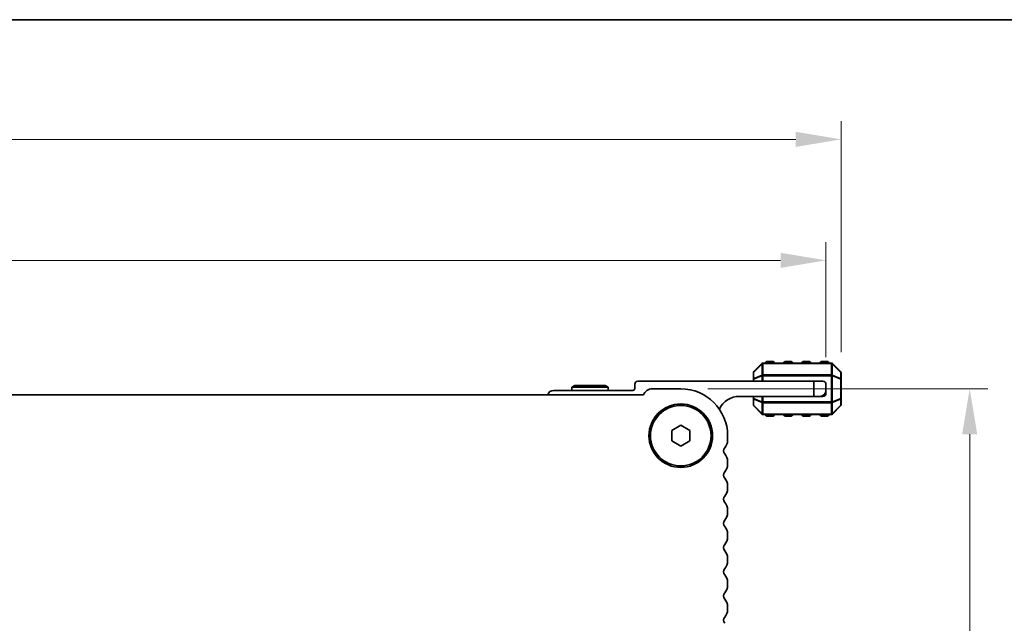
# Model space of a CAD drawing. Units: millimetres. Extents: x 43 to 8696, y 24 to 1429.
# Drawn here: x 2030 to 2192, y 1329 to 1429 of the extents above; entities that cross this region are included whole.
import ezdxf

# ---------------------------------------------------------------- set-up
doc = ezdxf.new("R2010")
doc.units = ezdxf.units.MM
doc.header["$LTSCALE"] = 3
doc.layers.get('Defpoints').update_dxf_attribs({"lineweight": 25})
for name, color, linetype, lineweight in [('Border (ISO)', 7, 'Continuous', 35), ('Dimension (ISO)', 7, 'Continuous', 18), ('Visible (ISO)', 7, 'Continuous', 35), ('Visible Narrow (ISO)', 7, 'Continuous', 25)]:
    doc.layers.add(name, color=color, linetype=linetype, lineweight=lineweight)
doc.styles.add('Note Text (TK)', font='MS PGothic.ttf')
doc.dimstyles.new('Default - Method 1b (TK)', dxfattribs={"dimscale": 3, "dimtxt": 2.5, "dimasz": 2.5, "dimexe": 1, "dimexo": 1.5, "dimgap": 1, "dimtad": 1, "dimtoh": 1, "dimrnd": 1e-08, "dimdsep": 46, "dimtxsty": 'Note Text (TK)', "dimcen": 0.09, "dimdle": 5, "dimclrd": 100, "dimclre": 100, "dimclrt": 7, "dimadec": 1, "dimazin": 1, "dimtfac": 1, "dimtmove": 0, "dimatfit": 3, "dimfxl": 0, "dimtolj": 1, "dimlwd": -1, "dimlwe": -1, "dimarcsym": 0})

# ---------------------------------------------------------------- blocks, each defined once
blk = doc.blocks.new('図面枠 tk図枠')
at = {"layer": 'Border (ISO)'}
blk.add_line((14.5, 289), (405.5, 289), dxfattribs=at)
blk = doc.blocks.new('*D25')
at = {"layer": 'Defpoints', "color": 0, "transparency": 16777216}
for p in [(2165.52, 1409.21), (1840.52, 1369.54), (2165.52, 1369.54)]:
    blk.add_point(p, dxfattribs=at)
at = {"layer": 'Dimension (ISO)', "color": 100, "transparency": 16777216}
for p, q in [((1840.52, 1374.04), (1840.52, 1412.21)), ((2165.52, 1374.04), (2165.52, 1412.21)), ((1848.02, 1409.21), (2158.02, 1409.21))]:
    blk.add_line(p, q, dxfattribs=at)
for points in [[(1848.02, 1410.46), (1848.02, 1407.96), (1840.52, 1409.21)], [(2158.02, 1410.46), (2158.02, 1407.96), (2165.52, 1409.21)]]:
    blk.add_solid(points, dxfattribs=at)
at = {"layer": 'Dimension (ISO)', "color": 7, "transparency": 16777216, "insert": (1995.39, 1415.96), "char_height": 7.5, "attachment_point": 4, "style": 'Note Text (TK)'}
blk.add_mtext('\\A1;325', dxfattribs=at)
blk = doc.blocks.new('*D26')
at = {"layer": 'Defpoints', "color": 0, "transparency": 16777216}
for p in [(2163.02, 1389.21), (1843.02, 1368.71), (2163.02, 1368.71)]:
    blk.add_point(p, dxfattribs=at)
at = {"layer": 'Dimension (ISO)', "color": 100, "transparency": 16777216}
for p, q in [((1843.02, 1373.21), (1843.02, 1392.21)), ((2163.02, 1373.21), (2163.02, 1392.21)), ((1850.52, 1389.21), (2155.52, 1389.21))]:
    blk.add_line(p, q, dxfattribs=at)
for points in [[(1850.52, 1390.46), (1850.52, 1387.96), (1843.02, 1389.21)], [(2155.52, 1390.46), (2155.52, 1387.96), (2163.02, 1389.21)]]:
    blk.add_solid(points, dxfattribs=at)
at = {"layer": 'Dimension (ISO)', "color": 7, "transparency": 16777216, "insert": (1995.31, 1395.96), "char_height": 7.5, "attachment_point": 4, "style": 'Note Text (TK)'}
blk.add_mtext('\\A1;320', dxfattribs=at)
blk = doc.blocks.new('*D30')
at = {"layer": 'Defpoints', "color": 0, "transparency": 16777216}
for p in [(2139.02, 1367.96), (2129.27, 1240.46), (2186.77, 1240.46)]:
    blk.add_point(p, dxfattribs=at)
at = {"layer": 'Dimension (ISO)', "color": 100, "transparency": 16777216}
for p, q in [((2143.52, 1367.96), (2189.77, 1367.96)), ((2186.77, 1360.46), (2186.77, 1247.96)), ((2133.77, 1240.46), (2189.77, 1240.46))]:
    blk.add_line(p, q, dxfattribs=at)
for points in [[(2185.52, 1360.46), (2188.02, 1360.46), (2186.77, 1367.96)], [(2185.52, 1247.96), (2188.02, 1247.96), (2186.77, 1240.46)]]:
    blk.add_solid(points, dxfattribs=at)
at = {"layer": 'Dimension (ISO)', "color": 7, "transparency": 16777216, "insert": (2180.02, 1293.05), "char_height": 7.5, "attachment_point": 4, "rotation": 90, "style": 'Note Text (TK)'}
blk.add_mtext('\\A1;127.5', dxfattribs=at)

msp = doc.modelspace()

# ---------------------------------------------------------------- linework, layer by layer
at = {"layer": 'Visible (ISO)'}
for p, q in [((2152.4325, 1372.1269), (2151.1083, 1370.8026)), ((2163.8961, 1372.2147), (2152.6447, 1372.2147)), ((2154.2704, 1372.4647), (2153.2704, 1372.4647)), ((2157.2704, 1372.4647), (2156.2704, 1372.4647)), ((2160.2704, 1372.4647), (2159.2704, 1372.4647)), ((2163.2704, 1372.4647), (2162.2704, 1372.4647)), ((2165.4325, 1370.8026), (2164.1083, 1372.1269)), ((2151.0204, 1370.5905), (2151.0204, 1369.5419)), ((2165.5204, 1369.5419), (2165.5204, 1370.5905)), ((2121.54, 1368.5147), (2121.0204, 1368.2147)), ((2121.54, 1368.5147), (2126.5008, 1368.5147)), ((2126.5008, 1368.5147), (2127.0204, 1368.2147)), ((2131.4204, 1368.7147), (2131.4204, 1368.0147)), ((2161.0204, 1369.2147), (2131.9204, 1369.2147)), ((2151.0204, 1369.5419), (2151.0204, 1369.2147)), ((2161.0204, 1369.2147), (2162.5204, 1369.2147)), ((2161.0204, 1366.7147), (2161.0204, 1369.2147)), ((2163.0204, 1368.7147), (2163.0204, 1367.7147)), ((2165.5204, 1366.3875), (2165.5204, 1369.5419)), ((2132.8713, 1366.9647), (1873.1695, 1366.9647)), ((2131.1204, 1367.7147), (2118.0204, 1367.7147)), ((2127.0204, 1368.2147), (2121.0204, 1368.2147)), ((2121.0204, 1368.2147), (2121.0204, 1367.7147)), ((2127.0204, 1368.2147), (2127.0204, 1367.7147)), ((2139.0204, 1367.9647), (2134.3204, 1367.9647)), ((2163.0204, 1367.2147), (2163.0204, 1367.7147)), ((2148.7204, 1366.7147), (2161.0204, 1366.7147)), ((2151.0204, 1366.7147), (2151.0204, 1366.3875)), ((2151.0204, 1366.3875), (2151.0204, 1365.339)), ((2162.0204, 1366.7147), (2161.0204, 1366.7147)), ((2162.0204, 1366.7147), (2162.5204, 1366.7147)), ((2165.5204, 1365.339), (2165.5204, 1366.3875)), ((2151.1083, 1365.1269), (2152.4325, 1363.8026)), ((2152.6447, 1363.7147), (2163.8961, 1363.7147)), ((2164.1083, 1363.8026), (2165.4325, 1365.1269)), ((2153.2704, 1363.4647), (2154.2704, 1363.4647)), ((2156.2704, 1363.4647), (2157.2704, 1363.4647)), ((2159.2704, 1363.4647), (2160.2704, 1363.4647)), ((2162.2704, 1363.4647), (2163.2704, 1363.4647)), ((2137.5204, 1361.0807), (2139.0204, 1361.9468)), ((2137.5204, 1359.3487), (2137.5204, 1361.0807)), ((2139.0204, 1361.9468), (2140.5204, 1361.0807)), ((2140.5204, 1361.0807), (2140.5204, 1359.3487)), ((2139.0204, 1358.4827), (2137.5204, 1359.3487)), ((2140.5204, 1359.3487), (2139.0204, 1358.4827)), ((2146.7704, 1359.4497), (2146.7704, 1360.2147)), ((2146.7704, 1355.4497), (2146.7704, 1355.9798)), ((2146.7704, 1351.4497), (2146.7704, 1351.9798)), ((2146.7704, 1347.4497), (2146.7704, 1347.9798)), ((2146.7704, 1343.4497), (2146.7704, 1343.9798)), ((2146.7704, 1339.4497), (2146.7704, 1339.9798)), ((2146.7704, 1335.4497), (2146.7704, 1335.9798)), ((2146.7704, 1331.4497), (2146.7704, 1331.9798))]:
    msp.add_line(p, q, dxfattribs=at)
for radius in [5.25, 5]:
    msp.add_circle((2139.0204, 1360.2147), radius, dxfattribs=at)
for centre, radius, start, end in [((2152.6447, 1371.9147), 0.3, 90, 135), ((2153.2704, 1372.2147), 0.25, 90, 180), ((2154.2704, 1372.2147), 0.25, 0, 90), ((2156.2704, 1372.2147), 0.25, 90, 180), ((2157.2704, 1372.2147), 0.25, 0, 90), ((2159.2704, 1372.2147), 0.25, 90, 180), ((2160.2704, 1372.2147), 0.25, 0, 90), ((2162.2704, 1372.2147), 0.25, 90, 180), ((2163.2704, 1372.2147), 0.25, 0, 90), ((2163.8961, 1371.9147), 0.3, 45, 90), ((2151.3204, 1370.5905), 0.3, 135, 180), ((2165.2204, 1370.5905), 0.3, 0, 45), ((2131.9204, 1368.7147), 0.5, 90, 180), ((2162.5204, 1368.7147), 0.5, 0, 90), ((2118.0204, 1366.7147), 1, 90, 165.52249), ((2131.1204, 1368.0147), 0.3, 270, 0), ((2134.3204, 1366.4147), 1.55, 90, 159.21644), ((2139.0204, 1360.2147), 7.75, 0, 90), ((2162.0204, 1367.7147), 1, 270, 0), ((2162.5204, 1367.2147), 0.5, 270, 0), ((2148.7204, 1363.0387), 3.676, 90, 154.600066), ((2151.3204, 1365.339), 0.3, 180, 225), ((2165.2204, 1365.339), 0.3, 315, 0), ((2152.6447, 1364.0147), 0.3, 225, 270), ((2153.2704, 1363.7147), 0.25, 180, 270), ((2154.2704, 1363.7147), 0.25, 270, 0), ((2156.2704, 1363.7147), 0.25, 180, 270), ((2157.2704, 1363.7147), 0.25, 270, 0), ((2159.2704, 1363.7147), 0.25, 180, 270), ((2160.2704, 1363.7147), 0.25, 270, 0), ((2162.2704, 1363.7147), 0.25, 180, 270), ((2163.2704, 1363.7147), 0.25, 270, 0), ((2163.8961, 1364.0147), 0.3, 270, 315), ((2145.0204, 1359.4497), 1.75, 316.05448, 0), ((2146.8204, 1357.7147), 0.75, 136.05448, 223.94552), ((2145.0204, 1355.9798), 1.75, 0, 43.94552), ((2146.8204, 1353.7147), 0.75, 136.05448, 223.94552), ((2145.0204, 1355.4497), 1.75, 316.05448, 0), ((2145.0204, 1351.9798), 1.75, 0, 43.94552), ((2145.0204, 1351.4497), 1.75, 316.05448, 0), ((2146.8204, 1349.7147), 0.75, 136.05448, 223.94552), ((2145.0204, 1347.9798), 1.75, 0, 43.94552), ((2145.0204, 1347.4497), 1.75, 316.05448, 0), ((2146.8204, 1345.7147), 0.75, 136.05448, 223.94552), ((2145.0204, 1343.9798), 1.75, 0, 43.94552), ((2145.0204, 1343.4497), 1.75, 316.05448, 0), ((2146.8204, 1341.7147), 0.75, 136.05448, 223.94552), ((2145.0204, 1339.9798), 1.75, 0, 43.94552), ((2145.0204, 1339.4497), 1.75, 316.05448, 0), ((2146.8204, 1337.7147), 0.75, 136.05448, 223.94552), ((2145.0204, 1335.9798), 1.75, 0, 43.94552), ((2145.0204, 1335.4497), 1.75, 316.05448, 0), ((2146.8204, 1333.7147), 0.75, 136.05448, 223.94552), ((2145.0204, 1331.9798), 1.75, 0, 43.94552), ((2145.0204, 1331.4497), 1.75, 316.05448, 0), ((2146.8204, 1329.7147), 0.75, 136.05448, 223.94552)]:
    msp.add_arc(centre, radius, start, end, dxfattribs=at)
at = {"layer": 'Visible Narrow (ISO)'}
for p, q in [((2151.1083, 1370.7405), (2152.4325, 1372.0647)), ((2152.4325, 1372.0647), (2152.4325, 1370.2405)), ((2152.6447, 1372.1269), (2152.6447, 1372.2147)), ((2152.6447, 1372.1269), (2163.8961, 1372.1269)), ((2152.6447, 1370.3026), (2152.6447, 1372.1269)), ((2153.2704, 1372.4647), (2153.2704, 1372.2147)), ((2154.2704, 1372.2147), (2154.2704, 1372.4647)), ((2156.2704, 1372.4647), (2156.2704, 1372.2147)), ((2157.2704, 1372.2147), (2157.2704, 1372.4647)), ((2159.2704, 1372.4647), (2159.2704, 1372.2147)), ((2160.2704, 1372.2147), (2160.2704, 1372.4647)), ((2162.2704, 1372.4647), (2162.2704, 1372.2147)), ((2163.2704, 1372.2147), (2163.2704, 1372.4647)), ((2163.8961, 1372.1269), (2163.8961, 1372.2147)), ((2163.8961, 1372.1269), (2163.8961, 1370.3026)), ((2164.1083, 1370.2405), (2164.1083, 1372.0647)), ((2164.1083, 1372.0647), (2165.4325, 1370.7405)), ((2151.1083, 1369.6919), (2151.1083, 1370.7405)), ((2152.4325, 1370.2405), (2151.1083, 1369.6919)), ((2152.6447, 1370.3026), (2152.6447, 1370.0905)), ((2163.8961, 1370.3026), (2152.6447, 1370.3026)), ((2163.8961, 1370.3026), (2163.8961, 1370.0905)), ((2165.4325, 1369.6919), (2164.1083, 1370.2405)), ((2165.4325, 1370.7405), (2165.4325, 1369.6919)), ((2151.1083, 1369.5419), (2151.0204, 1369.5419)), ((2151.1083, 1369.5419), (2152.4325, 1370.0905)), ((2151.1083, 1369.2147), (2151.1083, 1369.5419)), ((2152.4325, 1370.0905), (2152.6447, 1370.0905)), ((2152.4325, 1370.0905), (2152.4325, 1369.2147)), ((2152.6447, 1369.2147), (2152.6447, 1370.0905)), ((2152.6447, 1370.0905), (2163.8961, 1370.0905)), ((2164.1083, 1370.0905), (2163.8961, 1370.0905)), ((2163.8961, 1370.0905), (2163.8961, 1365.839)), ((2164.1083, 1365.839), (2164.1083, 1370.0905)), ((2164.1083, 1370.0905), (2165.4325, 1369.5419)), ((2165.5204, 1369.5419), (2165.4325, 1369.5419)), ((2165.4325, 1369.5419), (2165.4325, 1366.3875)), ((2151.0204, 1366.3875), (2151.1083, 1366.3875)), ((2151.1083, 1366.3875), (2151.1083, 1366.7147)), ((2152.4325, 1365.839), (2151.1083, 1366.3875)), ((2151.1083, 1366.2375), (2152.4325, 1365.689)), ((2151.1083, 1365.189), (2151.1083, 1366.2375)), ((2152.4325, 1366.7147), (2152.4325, 1365.839)), ((2152.4325, 1365.839), (2152.6447, 1365.839)), ((2152.4325, 1365.689), (2152.4325, 1363.8647)), ((2152.6447, 1365.839), (2152.6447, 1366.7147)), ((2152.6447, 1365.6269), (2152.6447, 1365.839)), ((2163.8961, 1365.839), (2152.6447, 1365.839)), ((2152.6447, 1363.8026), (2152.6447, 1365.6269)), ((2152.6447, 1365.6269), (2163.8961, 1365.6269)), ((2164.1083, 1365.839), (2163.8961, 1365.839)), ((2163.8961, 1365.6269), (2163.8961, 1365.839)), ((2163.8961, 1365.6269), (2163.8961, 1363.8026)), ((2165.4325, 1366.3875), (2164.1083, 1365.839)), ((2164.1083, 1365.689), (2165.4325, 1366.2375)), ((2164.1083, 1363.8647), (2164.1083, 1365.689)), ((2165.4325, 1366.3875), (2165.5204, 1366.3875)), ((2165.4325, 1366.2375), (2165.4325, 1365.189)), ((2152.4325, 1363.8647), (2151.1083, 1365.189)), ((2152.6447, 1363.8026), (2152.6447, 1363.7147)), ((2163.8961, 1363.8026), (2152.6447, 1363.8026)), ((2153.2704, 1363.7147), (2153.2704, 1363.4647)), ((2154.2704, 1363.4647), (2154.2704, 1363.7147)), ((2156.2704, 1363.7147), (2156.2704, 1363.4647)), ((2157.2704, 1363.4647), (2157.2704, 1363.7147)), ((2159.2704, 1363.7147), (2159.2704, 1363.4647)), ((2160.2704, 1363.4647), (2160.2704, 1363.7147)), ((2162.2704, 1363.7147), (2162.2704, 1363.4647)), ((2163.2704, 1363.4647), (2163.2704, 1363.7147)), ((2163.8961, 1363.8026), (2163.8961, 1363.7147)), ((2165.4325, 1365.189), (2164.1083, 1363.8647))]:
    msp.add_line(p, q, dxfattribs=at)
for centre, major_axis, ratio, start_param, end_param in [((2152.6447, 1371.9147), (-0.2121, 0.2121), 0.28108464, 0, 0.54802841), ((2152.6447, 1371.9147), (0.3, 0), 0.70710678, 1.57079633, 2.35619449), ((2163.8961, 1371.9147), (-0.3, 0), 0.70710678, 3.92699082, 4.71238898), ((2163.8961, 1371.9147), (0.2121, 0.2121), 0.28108464, 5.7351569, 6.28318531), ((2151.3204, 1370.5905), (-0.3, 0), 0.70710678, 5.49778714, 6.28318531), ((2151.3204, 1370.5905), (-0.2121, 0.2121), 0.28108464, 0, 0.54802841), ((2152.6447, 1370.0905), (0.1148, -0.2772), 0.67859834, 3.89034637, 4.43837478), ((2152.6447, 1370.0905), (0.3, 0), 0.70710678, 1.57079633, 2.35619449), ((2163.8961, 1370.0905), (-0.3, 0), 0.70710678, 3.92699082, 4.71238898), ((2163.8961, 1370.0905), (-0.1148, -0.2772), 0.67859834, 1.84481053, 2.39283894), ((2165.2204, 1370.5905), (0.2121, 0.2121), 0.28108464, 5.7351569, 6.28318531), ((2165.2204, 1370.5905), (0.3, 0), 0.70710678, 0, 0.78539816), ((2151.3204, 1369.5419), (-0.3, 0), 0.70710678, 5.49778714, 6.28318531), ((2151.3204, 1369.5419), (-0.1148, 0.2772), 0.67859834, 0.74875372, 1.29678212), ((2165.2204, 1369.5419), (-0.1148, -0.2772), 0.67859834, 1.84481053, 2.39283894), ((2165.2204, 1369.5419), (0.3, 0), 0.70710678, 0, 0.78539816), ((2151.3204, 1366.3875), (-0.3, 0), 0.70710678, 0, 0.78539816), ((2151.3204, 1365.339), (-0.3, 0), 0.70710678, 0, 0.78539816), ((2151.3204, 1366.3875), (0.1148, 0.2772), 0.67859834, 1.84481053, 2.39283894), ((2152.6447, 1365.839), (0.1148, 0.2772), 0.67859834, 1.84481053, 2.39283894), ((2152.6447, 1365.839), (0.3, 0), 0.70710678, 3.92699082, 4.71238898), ((2163.8961, 1365.839), (-0.3, 0), 0.70710678, 1.57079633, 2.35619449), ((2163.8961, 1365.839), (-0.1148, 0.2772), 0.67859834, 3.89034637, 4.43837478), ((2165.2204, 1366.3875), (0.3, 0), 0.70710678, 5.49778714, 6.28318531), ((2165.2204, 1366.3875), (0.1148, -0.2772), 0.67859834, 0.74875372, 1.29678212), ((2165.2204, 1365.339), (0.3, 0), 0.70710678, 5.49778714, 6.28318531), ((2151.3204, 1365.339), (-0.2121, -0.2121), 0.28108464, 5.7351569, 6.28318531), ((2152.6447, 1364.0147), (-0.2121, -0.2121), 0.28108464, 5.7351569, 6.28318531), ((2152.6447, 1364.0147), (0.3, 0), 0.70710678, 3.92699082, 4.71238898), ((2163.8961, 1364.0147), (-0.3, 0), 0.70710678, 1.57079633, 2.35619449), ((2163.8961, 1364.0147), (0.2121, -0.2121), 0.28108464, 0, 0.54802841), ((2165.2204, 1365.339), (0.2121, -0.2121), 0.28108464, 0, 0.54802841)]:
    msp.add_ellipse(centre, major_axis=major_axis, ratio=ratio, start_param=start_param, end_param=end_param, dxfattribs=at)

# ---------------------------------------------------------------- block references
at = {"xscale": 5, "yscale": 5, "zscale": 5}
msp.add_blockref('図面枠 tk図枠', (1154, -16), dxfattribs=at)

# ---------------------------------------------------------------- dimensions: what is measured, and where the dimension line sits
at = {"layer": 'Dimension (ISO)', "color": 100, "true_color": 0x00ff3f}
for base, p1, p2, angle, picture, middle in [((2165.5204, 1409.2147), (1840.5204, 1369.5419), (2165.5204, 1369.5419), 180, '*D25', (2003.0204, 1409.2147)), ((2186.7704, 1240.4647), (2139.0204, 1367.9647), (2129.2699, 1240.4647), 90, '*D30', (2186.7704, 1304.2195))]:
    dim = msp.add_linear_dim(base=base, p1=p1, p2=p2, angle=angle, dimstyle='Default - Method 1b (TK)', override={"dimtoh": 0, "dimtofl": 0, "dimatfit": 1}, dxfattribs=at)
    dim.commit()
    dim.dimension.update_dxf_attribs({"geometry": picture, "text_midpoint": middle, "dimtype": 160})
dim = msp.add_linear_dim(base=(2163.0204, 1389.2147), p1=(1843.0204, 1368.7147), p2=(2163.0204, 1368.7147), dimstyle='Default - Method 1b (TK)', override={"dimtoh": 0, "dimtofl": 0, "dimatfit": 1}, dxfattribs=at)
dim.commit()
dim.dimension.update_dxf_attribs({"geometry": '*D26', "text_midpoint": (2003.0204, 1389.2147), "dimtype": 160})

doc.saveas('drawing.dxf')
